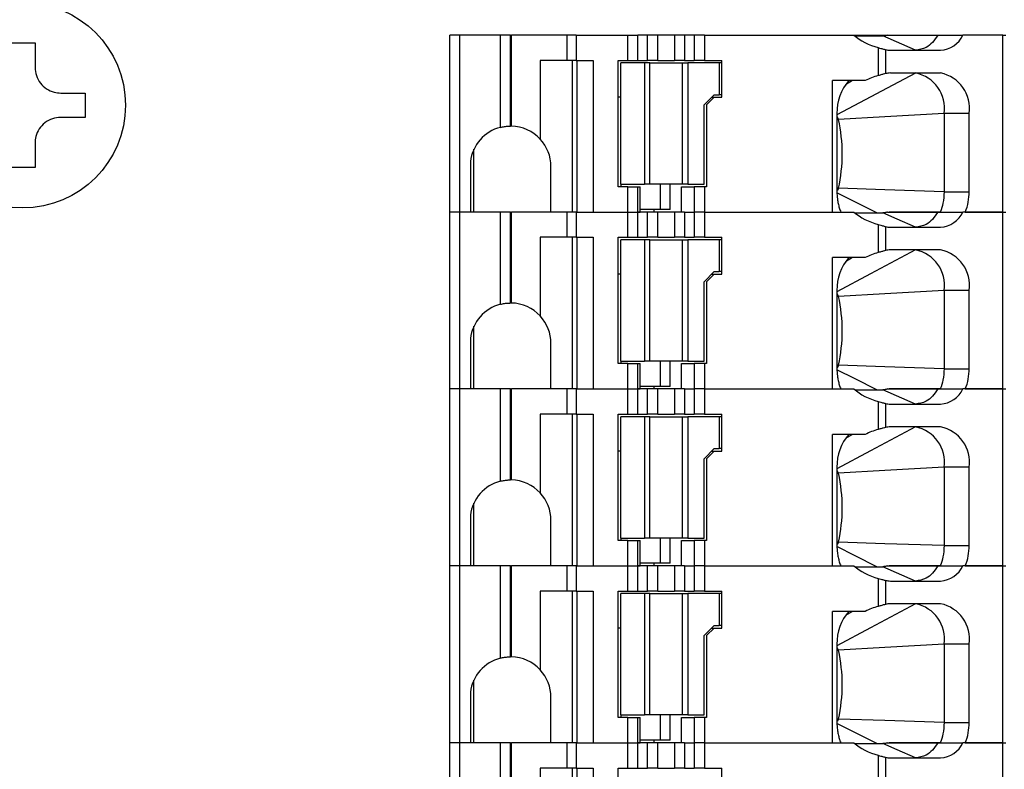
# Model space of a CAD drawing. Units: inches. Extents: x 0.1 to 16.9, y 0.1 to 10.9.
# Drawn here: x 4.2 to 5, y 7 to 7.6 of the extents above; entities that cross this region are included whole.
import ezdxf

# ---------------------------------------------------------------- set-up
doc = ezdxf.new("R2010")
doc.units = ezdxf.units.IN
doc.header["$MEASUREMENT"] = 0
doc.styles.add('SLDTEXTSTYLE0', font='TXT', dxfattribs={"width": 0.75})
doc.dimstyles.new('SLDDIMSTYLE0', dxfattribs={"dimtxt": 0.137795, "dimasz": 0.13, "dimexe": 0, "dimexo": 0.0625, "dimgap": 0.034449, "dimtad": 1, "dimrnd": 1e-09, "dimzin": 12, "dimdsep": 46, "dimtxsty": 'SLDTEXTSTYLE0', "dimsah": 1, "dimcen": 0.09, "dimadec": 0, "dimazin": 3, "dimtfac": 1, "dimtofl": 0, "dimtmove": 0, "dimatfit": 3, "dimfxl": 0, "dimfrac": 2, "dimtolj": 1, "dimtzin": 12, "dimarcsym": 0})

# ---------------------------------------------------------------- blocks, each defined once
blk = doc.blocks.new('_D')
at = {"color": 7, "linetype": 'Continuous', "lineweight": 18}
for p, q in [((1.0609, 5.59708), (1.0609, 9.42507)), ((5.61503, 7.83357), (5.61503, 9.42507)), ((1.0609, 9.3857), (5.61503, 9.3857))]:
    blk.add_line(p, q, dxfattribs=at)
for points in [[(1.0609, 9.3857), (1.1909, 9.3657), (1.1909, 9.4057)], [(5.61503, 9.3857), (5.48503, 9.4057), (5.48503, 9.3657)]]:
    blk.add_solid(points, dxfattribs=at)
at = {"color": 7, "linetype": 'Continuous', "lineweight": 18, "insert": (3.09388, 9.56333), "char_height": 0.137795, "attachment_point": 1, "style": 'SLDTEXTSTYLE0'}
blk.add_mtext('4.55', dxfattribs=at)
blk = doc.blocks.new('_D_1')
at = {"color": 7, "linetype": 'Continuous', "lineweight": 18}
for p, q in [((1.23315, 6.79121), (1.23315, 9.03736)), ((5.61503, 7.83357), (5.61503, 9.03736)), ((5.61503, 8.99799), (1.23315, 8.99799))]:
    blk.add_line(p, q, dxfattribs=at)
for points in [[(1.23315, 8.99799), (1.36315, 8.97799), (1.36315, 9.01799)], [(5.61503, 8.99799), (5.48503, 9.01799), (5.48503, 8.97799)]]:
    blk.add_solid(points, dxfattribs=at)
at = {"color": 7, "linetype": 'Continuous', "lineweight": 18, "insert": (3.27618, 9.17561), "char_height": 0.137795, "attachment_point": 1, "style": 'SLDTEXTSTYLE0'}
blk.add_mtext('4.38', dxfattribs=at)

msp = doc.modelspace()

# ---------------------------------------------------------------- linework, layer by layer
at = {"color": 7, "linetype": 'Continuous', "lineweight": 25}
for p, q in [((4.53507, 7.48101), (4.53507, 7.61881)), ((4.54295, 7.61881), (4.53507, 7.61881)), ((4.54295, 7.48101), (4.54295, 7.61881)), ((4.57444, 7.61881), (4.54295, 7.61881)), ((4.57444, 7.54694), (4.57444, 7.61881)), ((4.58232, 7.61881), (4.57444, 7.61881)), ((4.58232, 7.54794), (4.58232, 7.61881)), ((4.58232, 7.61881), (4.58312, 7.61881)), ((4.58312, 7.54793), (4.58312, 7.61881)), ((4.62634, 7.61881), (4.58312, 7.61881)), ((4.62634, 7.61881), (4.62634, 7.59912)), ((4.63342, 7.61881), (4.62634, 7.61881)), ((4.63342, 7.61881), (4.63342, 7.59912)), ((4.63342, 7.61881), (4.6738, 7.61881)), ((4.6738, 7.59912), (4.6738, 7.61881)), ((4.6738, 7.61881), (4.68164, 7.61881)), ((4.68164, 7.59912), (4.68164, 7.61881)), ((4.68917, 7.61881), (4.68164, 7.61881)), ((4.68917, 7.59912), (4.68917, 7.61881)), ((4.69701, 7.61881), (4.68917, 7.61881)), ((4.69701, 7.59912), (4.69701, 7.61881)), ((4.71014, 7.61881), (4.69701, 7.61881)), ((4.71014, 7.61881), (4.71014, 7.59912)), ((4.71799, 7.61881), (4.71014, 7.61881)), ((4.71799, 7.61881), (4.71799, 7.59912)), ((4.72551, 7.61881), (4.71799, 7.61881)), ((4.72551, 7.61881), (4.72551, 7.59912)), ((4.73336, 7.61881), (4.72551, 7.61881)), ((4.73336, 7.61881), (4.73336, 7.59912)), ((4.73336, 7.61881), (4.84986, 7.61881)), ((4.84986, 7.61881), (4.87609, 7.61881)), ((4.85062, 7.61815), (4.87247, 7.61815)), ((4.89786, 7.607), (4.87247, 7.61815)), ((4.91524, 7.61881), (4.93473, 7.61881)), ((4.96584, 7.61881), (4.93473, 7.61881)), ((4.96584, 7.48101), (4.96584, 7.61881)), ((4.96584, 7.61881), (4.96815, 7.61881)), ((4.19294, 7.6127), (4.21194, 7.6127)), ((4.21194, 7.6127), (4.21194, 7.5937)), ((4.86885, 7.60904), (4.86885, 7.58724)), ((4.87441, 7.6075), (4.87441, 7.58878)), ((4.87837, 7.607), (4.91734, 7.607)), ((4.60546, 7.59912), (4.60546, 7.53782)), ((4.62634, 7.59912), (4.60546, 7.59912)), ((4.63342, 7.59912), (4.62634, 7.59912)), ((4.63074, 7.48101), (4.63074, 7.59912)), ((4.63342, 7.59912), (4.64666, 7.59912)), ((4.63395, 7.59912), (4.63395, 7.48101)), ((4.64666, 7.59912), (4.64666, 7.48101)), ((4.66618, 7.59912), (4.6738, 7.59912)), ((4.66618, 7.5007), (4.66618, 7.59912)), ((4.66815, 7.50267), (4.66815, 7.59716)), ((4.68681, 7.59716), (4.66815, 7.59716)), ((4.6738, 7.59912), (4.68164, 7.59912)), ((4.68164, 7.59912), (4.68917, 7.59912)), ((4.68681, 7.59716), (4.68681, 7.50267)), ((4.69078, 7.59716), (4.68681, 7.59716)), ((4.69701, 7.59912), (4.68917, 7.59912)), ((4.69078, 7.50267), (4.69078, 7.59716)), ((4.69078, 7.59716), (4.71637, 7.59716)), ((4.69701, 7.59912), (4.71014, 7.59912)), ((4.71799, 7.59912), (4.71014, 7.59912)), ((4.71637, 7.50267), (4.71637, 7.59716)), ((4.71637, 7.59716), (4.72035, 7.59716)), ((4.71799, 7.59912), (4.72551, 7.59912)), ((4.72035, 7.59716), (4.72035, 7.50267)), ((4.74492, 7.59716), (4.72035, 7.59716)), ((4.73336, 7.59912), (4.72551, 7.59912)), ((4.73336, 7.59912), (4.74689, 7.59912)), ((4.74492, 7.59716), (4.74492, 7.57235)), ((4.74689, 7.59716), (4.74492, 7.59716)), ((4.74689, 7.57038), (4.74689, 7.59912)), ((4.91734, 7.58928), (4.87837, 7.58928)), ((4.85866, 7.58338), (4.83313, 7.58338)), ((4.83313, 7.48101), (4.83313, 7.58338)), ((4.23194, 7.5737), (4.25094, 7.5737)), ((4.25094, 7.5737), (4.25094, 7.5547)), ((4.66815, 7.57038), (4.66618, 7.57038)), ((4.74098, 7.57235), (4.73311, 7.56448)), ((4.74098, 7.57038), (4.73507, 7.56448)), ((4.73901, 7.57038), (4.74098, 7.57038)), ((4.74098, 7.57235), (4.74492, 7.57235)), ((4.74098, 7.57038), (4.74689, 7.57038)), ((4.74689, 7.57235), (4.74492, 7.57235)), ((4.73311, 7.50267), (4.73311, 7.56448)), ((4.73507, 7.56448), (4.73507, 7.5007)), ((4.83661, 7.55779), (4.83661, 7.49676)), ((4.93961, 7.55779), (4.92013, 7.55779)), ((4.92013, 7.55779), (4.92013, 7.49676)), ((4.93961, 7.49676), (4.93961, 7.55779)), ((4.25094, 7.5547), (4.23194, 7.5547)), ((4.21194, 7.5347), (4.21194, 7.5157)), ((4.55382, 7.48101), (4.55382, 7.52987)), ((4.55107, 7.52038), (4.55107, 7.48101)), ((4.21194, 7.5157), (4.19294, 7.5157)), ((4.61381, 7.48101), (4.61381, 7.51645)), ((4.66815, 7.50267), (4.68681, 7.50267)), ((4.66815, 7.50267), (4.66815, 7.5007)), ((4.69078, 7.50267), (4.68681, 7.50267)), ((4.71637, 7.50267), (4.69078, 7.50267)), ((4.6988, 7.50267), (4.6988, 7.48298)), ((4.70667, 7.48298), (4.70667, 7.50267)), ((4.72035, 7.50267), (4.71637, 7.50267)), ((4.72035, 7.50267), (4.73311, 7.50267)), ((4.6738, 7.5007), (4.66618, 7.5007)), ((4.6738, 7.48101), (4.6738, 7.5007)), ((4.6738, 7.5007), (4.68164, 7.5007)), ((4.68164, 7.48101), (4.68164, 7.5007)), ((4.68164, 7.5007), (4.68343, 7.5007)), ((4.68343, 7.48101), (4.68343, 7.5007)), ((4.71562, 7.48101), (4.71562, 7.5007)), ((4.71562, 7.5007), (4.72551, 7.5007)), ((4.72551, 7.5007), (4.72551, 7.48101)), ((4.73336, 7.5007), (4.72551, 7.5007)), ((4.73336, 7.5007), (4.73336, 7.48101)), ((4.73507, 7.5007), (4.73336, 7.5007)), ((4.92013, 7.49676), (4.93961, 7.49676)), ((4.54295, 7.48101), (4.53507, 7.48101)), ((4.53507, 7.34322), (4.53507, 7.48101)), ((4.55107, 7.48101), (4.54295, 7.48101)), ((4.54295, 7.34322), (4.54295, 7.48101)), ((4.57444, 7.48101), (4.54295, 7.48101)), ((4.57444, 7.40915), (4.57444, 7.48101)), ((4.58232, 7.48101), (4.57444, 7.48101)), ((4.58232, 7.41015), (4.58232, 7.48101)), ((4.58232, 7.48101), (4.58312, 7.48101)), ((4.58312, 7.41014), (4.58312, 7.48101)), ((4.62634, 7.48101), (4.58312, 7.48101)), ((4.62634, 7.48101), (4.62634, 7.46133)), ((4.63342, 7.48101), (4.62634, 7.48101)), ((4.63342, 7.48101), (4.63342, 7.46133)), ((4.63342, 7.48101), (4.6738, 7.48101)), ((4.64666, 7.48101), (4.6738, 7.48101)), ((4.6738, 7.48101), (4.68164, 7.48101)), ((4.6738, 7.46133), (4.6738, 7.48101)), ((4.68164, 7.48101), (4.68343, 7.48101)), ((4.68164, 7.46133), (4.68164, 7.48101)), ((4.68917, 7.48101), (4.68164, 7.48101)), ((4.6988, 7.48298), (4.68343, 7.48298)), ((4.68917, 7.46133), (4.68917, 7.48101)), ((4.69701, 7.48101), (4.68917, 7.48101)), ((4.69419, 7.48101), (4.69419, 7.48298)), ((4.69701, 7.46133), (4.69701, 7.48101)), ((4.71014, 7.48101), (4.69701, 7.48101)), ((4.70667, 7.48298), (4.6988, 7.48298)), ((4.71014, 7.48101), (4.71014, 7.46133)), ((4.71799, 7.48101), (4.71014, 7.48101)), ((4.71799, 7.48101), (4.72551, 7.48101)), ((4.71799, 7.48101), (4.71799, 7.46133)), ((4.73336, 7.48101), (4.72551, 7.48101)), ((4.72551, 7.48101), (4.72551, 7.46133)), ((4.73336, 7.48101), (4.83313, 7.48101)), ((4.73336, 7.48101), (4.73336, 7.46133)), ((4.73336, 7.48101), (4.84986, 7.48101)), ((4.85062, 7.48036), (4.87247, 7.48036)), ((4.91524, 7.48101), (4.93473, 7.48101)), ((4.96584, 7.48101), (4.93473, 7.48101)), ((4.93663, 7.48101), (4.96584, 7.48101)), ((4.96584, 7.48101), (4.96815, 7.48101)), ((4.96584, 7.34322), (4.96584, 7.48101)), ((4.86885, 7.47125), (4.86885, 7.44944)), ((4.87441, 7.4697), (4.87441, 7.45099)), ((4.87837, 7.4692), (4.91734, 7.4692)), ((4.60546, 7.46133), (4.60546, 7.40002)), ((4.62634, 7.46133), (4.60546, 7.46133)), ((4.63342, 7.46133), (4.62634, 7.46133)), ((4.63074, 7.34322), (4.63074, 7.46133)), ((4.63342, 7.46133), (4.64666, 7.46133)), ((4.63395, 7.46133), (4.63395, 7.34322)), ((4.64666, 7.46133), (4.64666, 7.34322)), ((4.66618, 7.46133), (4.6738, 7.46133)), ((4.66618, 7.3629), (4.66618, 7.46133)), ((4.68681, 7.45936), (4.66815, 7.45936)), ((4.66815, 7.36487), (4.66815, 7.45936)), ((4.6738, 7.46133), (4.68164, 7.46133)), ((4.68164, 7.46133), (4.68917, 7.46133)), ((4.68681, 7.45936), (4.68681, 7.36487)), ((4.69078, 7.45936), (4.68681, 7.45936)), ((4.69701, 7.46133), (4.68917, 7.46133)), ((4.69078, 7.36487), (4.69078, 7.45936)), ((4.69078, 7.45936), (4.71637, 7.45936)), ((4.69701, 7.46133), (4.71014, 7.46133)), ((4.71799, 7.46133), (4.71014, 7.46133)), ((4.71637, 7.36487), (4.71637, 7.45936)), ((4.71637, 7.45936), (4.72035, 7.45936)), ((4.71799, 7.46133), (4.72551, 7.46133)), ((4.72035, 7.45936), (4.72035, 7.36487)), ((4.74492, 7.45936), (4.72035, 7.45936)), ((4.73336, 7.46133), (4.72551, 7.46133)), ((4.73336, 7.46133), (4.74689, 7.46133)), ((4.74492, 7.45936), (4.74492, 7.43456)), ((4.74689, 7.45936), (4.74492, 7.45936)), ((4.74689, 7.43259), (4.74689, 7.46133)), ((4.91734, 7.45149), (4.87837, 7.45149)), ((4.85866, 7.44558), (4.83313, 7.44558)), ((4.83313, 7.34322), (4.83313, 7.44558)), ((4.66815, 7.43259), (4.66618, 7.43259)), ((4.74098, 7.43456), (4.73311, 7.42668)), ((4.74098, 7.43259), (4.73507, 7.42668)), ((4.73901, 7.43259), (4.74098, 7.43259)), ((4.74098, 7.43456), (4.74492, 7.43456)), ((4.74098, 7.43259), (4.74689, 7.43259)), ((4.74689, 7.43456), (4.74492, 7.43456)), ((4.73311, 7.36487), (4.73311, 7.42668)), ((4.73507, 7.42668), (4.73507, 7.3629)), ((4.83661, 7.41999), (4.83661, 7.35897)), ((4.93961, 7.41999), (4.92013, 7.41999)), ((4.92013, 7.41999), (4.92013, 7.35897)), ((4.93961, 7.35897), (4.93961, 7.41999)), ((4.55382, 7.34322), (4.55382, 7.39207)), ((4.55107, 7.38259), (4.55107, 7.34322)), ((4.61381, 7.34322), (4.61381, 7.37865)), ((4.66815, 7.36487), (4.68681, 7.36487)), ((4.66815, 7.36487), (4.66815, 7.3629)), ((4.69078, 7.36487), (4.68681, 7.36487)), ((4.71637, 7.36487), (4.69078, 7.36487)), ((4.6988, 7.36487), (4.6988, 7.34519)), ((4.70667, 7.34519), (4.70667, 7.36487)), ((4.72035, 7.36487), (4.71637, 7.36487)), ((4.72035, 7.36487), (4.73311, 7.36487)), ((4.6738, 7.3629), (4.66618, 7.3629)), ((4.6738, 7.34322), (4.6738, 7.3629)), ((4.6738, 7.3629), (4.68164, 7.3629)), ((4.68164, 7.34322), (4.68164, 7.3629)), ((4.68164, 7.3629), (4.68343, 7.3629)), ((4.68343, 7.34322), (4.68343, 7.3629)), ((4.71562, 7.34322), (4.71562, 7.3629)), ((4.71562, 7.3629), (4.72551, 7.3629)), ((4.72551, 7.3629), (4.72551, 7.34322)), ((4.73336, 7.3629), (4.72551, 7.3629)), ((4.73336, 7.3629), (4.73336, 7.34322)), ((4.73507, 7.3629), (4.73336, 7.3629)), ((4.92013, 7.35897), (4.93961, 7.35897)), ((4.54295, 7.34322), (4.53507, 7.34322)), ((4.53507, 7.20542), (4.53507, 7.34322)), ((4.55107, 7.34322), (4.54295, 7.34322)), ((4.54295, 7.20542), (4.54295, 7.34322)), ((4.57444, 7.34322), (4.54295, 7.34322)), ((4.57444, 7.27135), (4.57444, 7.34322)), ((4.58232, 7.34322), (4.57444, 7.34322)), ((4.58232, 7.27235), (4.58232, 7.34322)), ((4.58232, 7.34322), (4.58312, 7.34322)), ((4.58312, 7.27234), (4.58312, 7.34322)), ((4.62634, 7.34322), (4.58312, 7.34322)), ((4.62634, 7.34322), (4.62634, 7.32353)), ((4.63342, 7.34322), (4.62634, 7.34322)), ((4.63342, 7.34322), (4.63342, 7.32353)), ((4.63342, 7.34322), (4.6738, 7.34322)), ((4.64666, 7.34322), (4.6738, 7.34322)), ((4.6738, 7.34322), (4.68164, 7.34322)), ((4.6738, 7.32353), (4.6738, 7.34322)), ((4.68164, 7.34322), (4.68343, 7.34322)), ((4.68164, 7.32353), (4.68164, 7.34322)), ((4.68917, 7.34322), (4.68164, 7.34322)), ((4.6988, 7.34519), (4.68343, 7.34519)), ((4.68917, 7.32353), (4.68917, 7.34322)), ((4.69701, 7.34322), (4.68917, 7.34322)), ((4.69419, 7.34322), (4.69419, 7.34519)), ((4.69701, 7.32353), (4.69701, 7.34322)), ((4.71014, 7.34322), (4.69701, 7.34322)), ((4.70667, 7.34519), (4.6988, 7.34519)), ((4.71014, 7.34322), (4.71014, 7.32353)), ((4.71799, 7.34322), (4.71014, 7.34322)), ((4.71799, 7.34322), (4.72551, 7.34322)), ((4.71799, 7.34322), (4.71799, 7.32353)), ((4.73336, 7.34322), (4.72551, 7.34322)), ((4.72551, 7.34322), (4.72551, 7.32353)), ((4.73336, 7.34322), (4.83313, 7.34322)), ((4.73336, 7.34322), (4.73336, 7.32353)), ((4.73336, 7.34322), (4.84986, 7.34322)), ((4.85062, 7.34256), (4.87247, 7.34256)), ((4.89786, 7.33141), (4.87247, 7.34256)), ((4.91524, 7.34322), (4.93473, 7.34322)), ((4.96584, 7.34322), (4.93473, 7.34322)), ((4.93663, 7.34322), (4.96584, 7.34322)), ((4.96584, 7.34322), (4.96815, 7.34322)), ((4.96584, 7.20542), (4.96584, 7.34322)), ((4.86885, 7.33345), (4.86885, 7.31165)), ((4.87441, 7.33191), (4.87441, 7.31319)), ((4.87837, 7.33141), (4.91734, 7.33141)), ((4.60546, 7.32353), (4.60546, 7.26223)), ((4.62634, 7.32353), (4.60546, 7.32353)), ((4.63342, 7.32353), (4.62634, 7.32353)), ((4.63074, 7.20542), (4.63074, 7.32353)), ((4.63342, 7.32353), (4.64666, 7.32353)), ((4.63395, 7.32353), (4.63395, 7.20542)), ((4.64666, 7.32353), (4.64666, 7.20542)), ((4.66618, 7.32353), (4.6738, 7.32353)), ((4.66618, 7.22511), (4.66618, 7.32353)), ((4.66815, 7.22708), (4.66815, 7.32157)), ((4.68681, 7.32157), (4.66815, 7.32157)), ((4.6738, 7.32353), (4.68164, 7.32353)), ((4.68164, 7.32353), (4.68917, 7.32353)), ((4.68681, 7.32157), (4.68681, 7.22708)), ((4.69078, 7.32157), (4.68681, 7.32157)), ((4.69701, 7.32353), (4.68917, 7.32353)), ((4.69078, 7.22708), (4.69078, 7.32157)), ((4.69078, 7.32157), (4.71637, 7.32157)), ((4.69701, 7.32353), (4.71014, 7.32353)), ((4.71799, 7.32353), (4.71014, 7.32353)), ((4.71637, 7.22708), (4.71637, 7.32157)), ((4.71637, 7.32157), (4.72035, 7.32157)), ((4.71799, 7.32353), (4.72551, 7.32353)), ((4.72035, 7.32157), (4.72035, 7.22708)), ((4.74492, 7.32157), (4.72035, 7.32157)), ((4.73336, 7.32353), (4.72551, 7.32353)), ((4.73336, 7.32353), (4.74689, 7.32353)), ((4.74492, 7.32157), (4.74492, 7.29676)), ((4.74689, 7.32157), (4.74492, 7.32157)), ((4.74689, 7.29479), (4.74689, 7.32353)), ((4.91734, 7.31369), (4.87837, 7.31369)), ((4.85866, 7.30779), (4.83313, 7.30779)), ((4.83313, 7.20542), (4.83313, 7.30779)), ((4.66815, 7.29479), (4.66618, 7.29479)), ((4.74098, 7.29676), (4.73311, 7.28889)), ((4.74098, 7.29479), (4.73507, 7.28889)), ((4.73901, 7.29479), (4.74098, 7.29479)), ((4.74098, 7.29676), (4.74492, 7.29676)), ((4.74098, 7.29479), (4.74689, 7.29479)), ((4.74689, 7.29676), (4.74492, 7.29676)), ((4.73311, 7.22708), (4.73311, 7.28889)), ((4.73507, 7.28889), (4.73507, 7.22511)), ((4.83661, 7.2822), (4.83661, 7.22117)), ((4.93961, 7.2822), (4.92013, 7.2822)), ((4.92013, 7.2822), (4.92013, 7.22117)), ((4.93961, 7.22117), (4.93961, 7.2822)), ((4.55382, 7.20542), (4.55382, 7.25428)), ((4.55107, 7.24479), (4.55107, 7.20542)), ((4.61381, 7.20542), (4.61381, 7.24086)), ((4.6738, 7.22511), (4.66618, 7.22511)), ((4.66815, 7.22708), (4.68681, 7.22708)), ((4.66815, 7.22708), (4.66815, 7.22511)), ((4.6738, 7.20542), (4.6738, 7.22511)), ((4.6738, 7.22511), (4.68164, 7.22511)), ((4.68164, 7.20542), (4.68164, 7.22511)), ((4.68164, 7.22511), (4.68343, 7.22511)), ((4.68343, 7.20542), (4.68343, 7.22511)), ((4.69078, 7.22708), (4.68681, 7.22708)), ((4.71637, 7.22708), (4.69078, 7.22708)), ((4.6988, 7.22708), (4.6988, 7.20739)), ((4.70667, 7.20739), (4.70667, 7.22708)), ((4.71562, 7.20542), (4.71562, 7.22511)), ((4.71562, 7.22511), (4.72551, 7.22511)), ((4.72035, 7.22708), (4.71637, 7.22708)), ((4.72035, 7.22708), (4.73311, 7.22708)), ((4.72551, 7.22511), (4.72551, 7.20542)), ((4.73336, 7.22511), (4.72551, 7.22511)), ((4.73336, 7.22511), (4.73336, 7.20542)), ((4.73507, 7.22511), (4.73336, 7.22511)), ((4.92013, 7.22117), (4.93961, 7.22117)), ((4.54295, 7.20542), (4.53507, 7.20542)), ((4.53507, 7.06763), (4.53507, 7.20542)), ((4.55107, 7.20542), (4.54295, 7.20542)), ((4.54295, 7.06763), (4.54295, 7.20542)), ((4.57444, 7.20542), (4.54295, 7.20542)), ((4.57444, 7.13356), (4.57444, 7.20542)), ((4.58232, 7.20542), (4.57444, 7.20542)), ((4.58232, 7.13456), (4.58232, 7.20542)), ((4.58232, 7.20542), (4.58312, 7.20542)), ((4.58312, 7.13455), (4.58312, 7.20542)), ((4.62634, 7.20542), (4.58312, 7.20542)), ((4.62634, 7.20542), (4.62634, 7.18574)), ((4.63342, 7.20542), (4.62634, 7.20542)), ((4.63342, 7.20542), (4.63342, 7.18574)), ((4.63342, 7.20542), (4.6738, 7.20542)), ((4.64666, 7.20542), (4.6738, 7.20542)), ((4.6738, 7.20542), (4.68164, 7.20542)), ((4.6738, 7.18574), (4.6738, 7.20542)), ((4.68164, 7.20542), (4.68343, 7.20542)), ((4.68164, 7.18574), (4.68164, 7.20542)), ((4.68917, 7.20542), (4.68164, 7.20542)), ((4.6988, 7.20739), (4.68343, 7.20739)), ((4.68917, 7.18574), (4.68917, 7.20542)), ((4.69701, 7.20542), (4.68917, 7.20542)), ((4.69419, 7.20542), (4.69419, 7.20739)), ((4.69701, 7.18574), (4.69701, 7.20542)), ((4.71014, 7.20542), (4.69701, 7.20542)), ((4.70667, 7.20739), (4.6988, 7.20739)), ((4.71014, 7.20542), (4.71014, 7.18574)), ((4.71799, 7.20542), (4.71014, 7.20542)), ((4.71799, 7.20542), (4.72551, 7.20542)), ((4.71799, 7.20542), (4.71799, 7.18574)), ((4.73336, 7.20542), (4.72551, 7.20542)), ((4.72551, 7.20542), (4.72551, 7.18574)), ((4.73336, 7.20542), (4.83313, 7.20542)), ((4.73336, 7.20542), (4.73336, 7.18574)), ((4.73336, 7.20542), (4.84986, 7.20542)), ((4.85062, 7.20477), (4.87247, 7.20477)), ((4.89786, 7.19361), (4.87247, 7.20477)), ((4.91524, 7.20542), (4.93473, 7.20542)), ((4.96584, 7.20542), (4.93473, 7.20542)), ((4.93663, 7.20542), (4.96584, 7.20542)), ((4.96584, 7.20542), (4.96815, 7.20542)), ((4.96584, 7.06763), (4.96584, 7.20542)), ((4.86885, 7.19566), (4.86885, 7.17385)), ((4.87441, 7.19411), (4.87441, 7.1754)), ((4.87837, 7.19361), (4.91734, 7.19361)), ((4.60546, 7.18574), (4.60546, 7.12443)), ((4.62634, 7.18574), (4.60546, 7.18574)), ((4.63342, 7.18574), (4.62634, 7.18574)), ((4.63074, 7.06763), (4.63074, 7.18574)), ((4.63342, 7.18574), (4.64666, 7.18574)), ((4.63395, 7.18574), (4.63395, 7.06763)), ((4.64666, 7.18574), (4.64666, 7.06763)), ((4.66618, 7.18574), (4.6738, 7.18574)), ((4.66618, 7.08731), (4.66618, 7.18574)), ((4.68681, 7.18377), (4.66815, 7.18377)), ((4.66815, 7.08928), (4.66815, 7.18377)), ((4.6738, 7.18574), (4.68164, 7.18574)), ((4.68164, 7.18574), (4.68917, 7.18574)), ((4.68681, 7.18377), (4.68681, 7.08928)), ((4.69078, 7.18377), (4.68681, 7.18377)), ((4.69701, 7.18574), (4.68917, 7.18574)), ((4.69078, 7.08928), (4.69078, 7.18377)), ((4.69078, 7.18377), (4.71637, 7.18377)), ((4.69701, 7.18574), (4.71014, 7.18574)), ((4.71799, 7.18574), (4.71014, 7.18574)), ((4.71637, 7.08928), (4.71637, 7.18377)), ((4.71637, 7.18377), (4.72035, 7.18377)), ((4.71799, 7.18574), (4.72551, 7.18574)), ((4.72035, 7.18377), (4.72035, 7.08928)), ((4.74492, 7.18377), (4.72035, 7.18377)), ((4.73336, 7.18574), (4.72551, 7.18574)), ((4.73336, 7.18574), (4.74689, 7.18574)), ((4.74492, 7.18377), (4.74492, 7.15897)), ((4.74689, 7.18377), (4.74492, 7.18377)), ((4.74689, 7.157), (4.74689, 7.18574)), ((4.91734, 7.1759), (4.87837, 7.1759)), ((4.85866, 7.16999), (4.83313, 7.16999)), ((4.83313, 7.06763), (4.83313, 7.16999)), ((4.66815, 7.157), (4.66618, 7.157)), ((4.74098, 7.15897), (4.73311, 7.15109)), ((4.74098, 7.157), (4.73507, 7.15109)), ((4.73901, 7.157), (4.74098, 7.157)), ((4.74098, 7.15897), (4.74492, 7.15897)), ((4.74098, 7.157), (4.74689, 7.157)), ((4.74689, 7.15897), (4.74492, 7.15897)), ((4.73311, 7.08928), (4.73311, 7.15109)), ((4.73507, 7.15109), (4.73507, 7.08731)), ((4.83661, 7.1444), (4.83661, 7.08338)), ((4.93961, 7.1444), (4.92013, 7.1444)), ((4.92013, 7.1444), (4.92013, 7.08338)), ((4.93961, 7.08338), (4.93961, 7.1444)), ((4.55382, 7.06763), (4.55382, 7.11648)), ((4.55107, 7.107), (4.55107, 7.06763)), ((4.61381, 7.06763), (4.61381, 7.10306)), ((4.6738, 7.08731), (4.66618, 7.08731)), ((4.66815, 7.08928), (4.68681, 7.08928)), ((4.66815, 7.08928), (4.66815, 7.08731)), ((4.6738, 7.06763), (4.6738, 7.08731)), ((4.6738, 7.08731), (4.68164, 7.08731)), ((4.68164, 7.06763), (4.68164, 7.08731)), ((4.68164, 7.08731), (4.68343, 7.08731)), ((4.68343, 7.06763), (4.68343, 7.08731)), ((4.69078, 7.08928), (4.68681, 7.08928)), ((4.71637, 7.08928), (4.69078, 7.08928)), ((4.6988, 7.08928), (4.6988, 7.0696)), ((4.70667, 7.0696), (4.70667, 7.08928)), ((4.71562, 7.06763), (4.71562, 7.08731)), ((4.71562, 7.08731), (4.72551, 7.08731)), ((4.72035, 7.08928), (4.71637, 7.08928)), ((4.72035, 7.08928), (4.73311, 7.08928)), ((4.72551, 7.08731), (4.72551, 7.06763)), ((4.73336, 7.08731), (4.72551, 7.08731)), ((4.73336, 7.08731), (4.73336, 7.06763)), ((4.73507, 7.08731), (4.73336, 7.08731)), ((4.92013, 7.08338), (4.93961, 7.08338)), ((4.54295, 7.06763), (4.53507, 7.06763)), ((4.53507, 6.92983), (4.53507, 7.06763)), ((4.55107, 7.06763), (4.54295, 7.06763)), ((4.54295, 6.92983), (4.54295, 7.06763)), ((4.57444, 7.06763), (4.54295, 7.06763)), ((4.57444, 6.99576), (4.57444, 7.06763)), ((4.58232, 7.06763), (4.57444, 7.06763)), ((4.58232, 6.99676), (4.58232, 7.06763)), ((4.58232, 7.06763), (4.58312, 7.06763)), ((4.58312, 6.99675), (4.58312, 7.06763)), ((4.62634, 7.06763), (4.58312, 7.06763)), ((4.62634, 7.06763), (4.62634, 7.04794)), ((4.63342, 7.06763), (4.62634, 7.06763)), ((4.63342, 7.06763), (4.63342, 7.04794)), ((4.63342, 7.06763), (4.6738, 7.06763)), ((4.64666, 7.06763), (4.6738, 7.06763)), ((4.6738, 7.06763), (4.68164, 7.06763)), ((4.6738, 7.04794), (4.6738, 7.06763)), ((4.68164, 7.06763), (4.68343, 7.06763)), ((4.68164, 7.04794), (4.68164, 7.06763)), ((4.68917, 7.06763), (4.68164, 7.06763)), ((4.6988, 7.0696), (4.68343, 7.0696)), ((4.68917, 7.04794), (4.68917, 7.06763)), ((4.69701, 7.06763), (4.68917, 7.06763)), ((4.69419, 7.06763), (4.69419, 7.0696)), ((4.69701, 7.04794), (4.69701, 7.06763)), ((4.71014, 7.06763), (4.69701, 7.06763)), ((4.70667, 7.0696), (4.6988, 7.0696)), ((4.71014, 7.06763), (4.71014, 7.04794)), ((4.71799, 7.06763), (4.71014, 7.06763)), ((4.71799, 7.06763), (4.72551, 7.06763)), ((4.71799, 7.06763), (4.71799, 7.04794)), ((4.73336, 7.06763), (4.72551, 7.06763)), ((4.72551, 7.06763), (4.72551, 7.04794)), ((4.73336, 7.06763), (4.83313, 7.06763)), ((4.73336, 7.06763), (4.73336, 7.04794)), ((4.73336, 7.06763), (4.84986, 7.06763)), ((4.85062, 7.06697), (4.87247, 7.06697)), ((4.91524, 7.06763), (4.93473, 7.06763)), ((4.96584, 7.06763), (4.93473, 7.06763)), ((4.93663, 7.06763), (4.96584, 7.06763)), ((4.96584, 7.06763), (4.96815, 7.06763)), ((4.96584, 6.92983), (4.96584, 7.06763)), ((4.86885, 7.05786), (4.86885, 7.03606)), ((4.87441, 7.05632), (4.87441, 7.0376)), ((4.87837, 7.05582), (4.91734, 7.05582)), ((4.60546, 7.04794), (4.60546, 6.98663)), ((4.62634, 7.04794), (4.60546, 7.04794)), ((4.63342, 7.04794), (4.62634, 7.04794)), ((4.63074, 6.92983), (4.63074, 7.04794)), ((4.63342, 7.04794), (4.64666, 7.04794)), ((4.63395, 7.04794), (4.63395, 6.92983)), ((4.64666, 7.04794), (4.64666, 6.92983)), ((4.66618, 7.04794), (4.6738, 7.04794)), ((4.66618, 6.94952), (4.66618, 7.04794)), ((4.6738, 7.04794), (4.68164, 7.04794)), ((4.68164, 7.04794), (4.68917, 7.04794)), ((4.69701, 7.04794), (4.68917, 7.04794)), ((4.69701, 7.04794), (4.71014, 7.04794)), ((4.71799, 7.04794), (4.71014, 7.04794)), ((4.71799, 7.04794), (4.72551, 7.04794)), ((4.73336, 7.04794), (4.72551, 7.04794)), ((4.73336, 7.04794), (4.74689, 7.04794)), ((4.74689, 7.0192), (4.74689, 7.04794))]:
    msp.add_line(p, q, dxfattribs=at)
at = {"color": 8, "linetype": 'Continuous', "lineweight": 25}
for p, q in [((4.89786, 7.58928), (4.83661, 7.55661)), ((4.84881, 7.58338), (4.84324, 7.58011)), ((4.83778, 7.5531), (4.83661, 7.5531)), ((4.83778, 7.49948), (4.83661, 7.49948)), ((4.8678, 7.48036), (4.83666, 7.496)), ((4.84881, 7.44558), (4.84324, 7.44232)), ((4.83778, 7.4153), (4.83661, 7.4153)), ((4.83778, 7.36169), (4.83661, 7.36169)), ((4.84881, 7.30779), (4.84324, 7.30452)), ((4.83778, 7.27751), (4.83661, 7.27751)), ((4.83778, 7.22389), (4.83661, 7.22389)), ((4.84881, 7.16999), (4.84324, 7.16673)), ((4.83778, 7.13971), (4.83661, 7.13971)), ((4.83778, 7.0861), (4.83661, 7.0861)), ((4.8678, 7.06697), (4.83666, 7.08261))]:
    msp.add_line(p, q, dxfattribs=at)
at = {"color": 7, "linetype": 'Continuous', "lineweight": 25, "flags": 128}
for points in [[(4.92013, 7.55779), (4.87401, 7.55516), (4.83778, 7.5531)], [(4.92013, 7.49676), (4.87401, 7.49829), (4.83778, 7.49948)], [(4.89786, 7.4692), (4.88364, 7.47545), (4.87247, 7.48036)], [(4.92013, 7.41999), (4.87401, 7.41737), (4.83778, 7.4153)], [(4.92013, 7.35897), (4.87401, 7.36049), (4.83778, 7.36169)], [(4.92013, 7.2822), (4.87401, 7.27957), (4.83778, 7.27751)], [(4.92013, 7.22117), (4.87401, 7.22269), (4.83778, 7.22389)], [(4.92013, 7.1444), (4.87401, 7.14178), (4.83778, 7.13971)], [(4.92013, 7.08338), (4.87401, 7.0849), (4.83778, 7.0861)], [(4.89786, 7.05582), (4.88364, 7.06206), (4.87247, 7.06697)]]:
    msp.add_lwpolyline(points, dxfattribs=at)
at = {"color": 8, "linetype": 'Continuous', "lineweight": 25, "flags": 128}
for points in [[(4.89786, 7.45149), (4.86273, 7.43275), (4.83661, 7.41881)], [(4.8678, 7.34256), (4.8509, 7.35105), (4.83666, 7.3582)], [(4.89786, 7.31369), (4.86273, 7.29495), (4.83661, 7.28102)], [(4.8678, 7.20477), (4.8509, 7.21325), (4.83666, 7.22041)], [(4.89786, 7.1759), (4.86273, 7.15716), (4.83661, 7.14322)]]:
    msp.add_lwpolyline(points, dxfattribs=at)
at = {"color": 7, "linetype": 'Continuous', "lineweight": 25}
msp.add_circle((4.20244, 7.5642), 0.08, dxfattribs=at)
for centre, radius, start, end in [((4.91596, 7.62774), 0.02078, 273.81606, 334.56591), ((4.87838, 7.62298), 0.01598, 255.62412, 269.95244), ((4.87838, 7.57332), 0.01597, 90.04032, 104.37893), ((4.89229, 7.56172), 0.02812, 351.95023, 78.57863), ((4.91177, 7.56172), 0.02812, 351.95023, 78.57863), ((4.87336, 7.55893), 0.03677, 138.32442, 181.77963), ((4.83386, 7.55232), 0.004, 11.29481, 46.48879), ((4.58232, 7.51645), 0.0315, 42.72102, 88.55018), ((4.72005, 7.52629), 0.12074, 347.17117, 12.82883), ((4.58232, 7.51645), 0.0315, 104.47751, 172.8249), ((4.58232, 7.51645), 0.0315, 0, 42.72102), ((4.89769, 7.49655), 0.04192, 338.25074, 0.2921), ((4.91596, 7.48994), 0.02078, 273.81488, 334.56676), ((4.87838, 7.48517), 0.01597, 255.6212, 269.95745), ((4.87838, 7.43551), 0.01597, 90.04617, 104.37727), ((4.89229, 7.42393), 0.02812, 351.95061, 78.57813), ((4.91177, 7.42393), 0.02812, 351.95061, 78.57813), ((4.87336, 7.42113), 0.03677, 138.32454, 181.77951), ((4.83386, 7.41452), 0.004, 11.29481, 46.48879), ((4.58232, 7.37865), 0.0315, 104.47751, 172.8249), ((4.58232, 7.37865), 0.0315, 42.72102, 88.55018), ((4.72005, 7.3885), 0.12074, 347.17118, 12.82882), ((4.58232, 7.37865), 0.0315, 0, 42.72102), ((4.89769, 7.35875), 0.04192, 338.2507, 0.29215), ((4.91596, 7.35214), 0.02078, 273.81552, 334.56646), ((4.87838, 7.34738), 0.01597, 255.62273, 269.95383), ((4.87838, 7.29772), 0.01597, 90.04617, 104.37727), ((4.89229, 7.28613), 0.02812, 351.95061, 78.57813), ((4.91177, 7.28613), 0.02812, 351.95061, 78.57813), ((4.87336, 7.28334), 0.03677, 138.32454, 181.77951), ((4.83386, 7.27673), 0.004, 11.29905, 46.48456), ((4.58232, 7.24086), 0.0315, 104.47751, 172.8249), ((4.58232, 7.24086), 0.0315, 42.72102, 88.55018), ((4.72005, 7.2507), 0.12074, 347.17118, 12.82882), ((4.58232, 7.24086), 0.0315, 0, 42.72102), ((4.89769, 7.22096), 0.04192, 338.2507, 0.29215), ((4.91596, 7.21435), 0.02078, 273.81522, 334.56676), ((4.87838, 7.20959), 0.01597, 255.62273, 269.95383), ((4.87838, 7.15993), 0.01597, 90.04255, 104.3788), ((4.89229, 7.14834), 0.02812, 351.95043, 78.57843), ((4.91177, 7.14834), 0.02812, 351.95043, 78.57843), ((4.87336, 7.14554), 0.03677, 138.32454, 181.77951), ((4.83386, 7.13893), 0.004, 11.2968, 46.48513), ((4.58232, 7.10306), 0.0315, 104.47751, 172.8249), ((4.58232, 7.10306), 0.0315, 42.72102, 88.55018), ((4.72005, 7.1129), 0.12074, 347.17118, 12.82882), ((4.58232, 7.10306), 0.0315, 0, 42.72102), ((4.89769, 7.08316), 0.04192, 338.25081, 0.29213), ((4.91596, 7.07655), 0.02078, 273.81534, 334.56631), ((4.87838, 7.07179), 0.01597, 255.62087, 269.95569)]:
    msp.add_arc(centre, radius, start, end, dxfattribs=at)
for centre, start_param, end_param in [((4.88463, 7.6385), 3.816724, 4.350226), ((4.88463, 7.55779), 1.932959, 2.193165), ((4.88463, 7.5007), 3.816724, 4.350226), ((4.88463, 7.41999), 1.932959, 2.193165), ((4.88463, 7.3629), 3.816724, 4.350226), ((4.88463, 7.2822), 1.932959, 2.193165), ((4.88463, 7.22511), 3.816724, 4.350226), ((4.88463, 7.1444), 1.932959, 2.193165), ((4.88463, 7.08731), 3.816724, 4.350226)]:
    msp.add_ellipse(centre, major_axis=(0.04454, 0), ratio=0.707107, start_param=start_param, end_param=end_param, dxfattribs=at)
for points, knots in [([(4.87609, 7.61881), (4.87568, 7.61868), (4.87502, 7.61845), (4.87407, 7.61827), (4.87327, 7.61817), (4.87273, 7.61816), (4.87247, 7.61815)], [0, 0, 0, 0, 0.339976, 0.560035, 0.780049, 1, 1, 1, 1]), ([(4.87609, 7.61881), (4.87984, 7.61881), (4.88738, 7.61881), (4.90042, 7.61881), (4.90962, 7.61881), (4.91524, 7.61881)], [0, 0, 0, 0, 0.279193, 0.559463, 1, 1, 1, 1]), ([(4.91524, 7.61881), (4.91391, 7.6168), (4.91126, 7.61282), (4.90534, 7.60816), (4.90064, 7.60743), (4.89786, 7.607)], [0, 0, 0, 0, 0.2933938, 0.5810972, 1, 1, 1, 1]), ([(4.86885, 7.60904), (4.86954, 7.60885), (4.87069, 7.60853), (4.8722, 7.6081), (4.87339, 7.60777), (4.87407, 7.60759), (4.87441, 7.6075)], [0, 0, 0, 0, 0.339638, 0.559779, 0.779918, 1, 1, 1, 1]), ([(4.21194, 7.5937), (4.21214, 7.59152), (4.21256, 7.58714), (4.21587, 7.58121), (4.22073, 7.57672), (4.22637, 7.57412), (4.23021, 7.57383), (4.23194, 7.5737)], [0, 0, 0, 0, 0.210869, 0.422217, 0.628635, 0.83278, 1, 1, 1, 1]), ([(4.87441, 7.58878), (4.87387, 7.58864), (4.87299, 7.5884), (4.87151, 7.58799), (4.8702, 7.58761), (4.8693, 7.58736), (4.86885, 7.58724)], [0, 0, 0, 0, 0.339555, 0.5597088, 0.7798776, 1, 1, 1, 1]), ([(4.23194, 7.5547), (4.22975, 7.5545), (4.22537, 7.55408), (4.21944, 7.55077), (4.21496, 7.54591), (4.21236, 7.54027), (4.21207, 7.53643), (4.21194, 7.5347)], [0, 0, 0, 0, 0.2108708, 0.4222191, 0.6286356, 0.8327801, 1, 1, 1, 1]), ([(4.57444, 7.54694), (4.57558, 7.5472), (4.57785, 7.5477), (4.58048, 7.54791), (4.58204, 7.54795), (4.58223, 7.54794), (4.58232, 7.54794)], [0, 0, 0, 0, 0.27961, 0.559195, 0.779586, 1, 1, 1, 1]), ([(4.58312, 7.54793), (4.58295, 7.54794), (4.58269, 7.54794), (4.58246, 7.54794), (4.58234, 7.54794), (4.58233, 7.54794), (4.58232, 7.54794)], [0, 0, 0, 0, 0.340016, 0.559822, 0.779984, 1, 1, 1, 1]), ([(4.83778, 7.49948), (4.83765, 7.49906), (4.8374, 7.49821), (4.83687, 7.49765), (4.83661, 7.49737)], [0, 0, 0, 0, 0.495681, 1, 1, 1, 1]), ([(4.83661, 7.49676), (4.83668, 7.49489), (4.83678, 7.49181), (4.83752, 7.48764), (4.83838, 7.48422), (4.83919, 7.48208), (4.83959, 7.48101)], [0, 0, 0, 0, 0.339813, 0.559936, 0.779882, 1, 1, 1, 1]), ([(4.92013, 7.49676), (4.91997, 7.49376), (4.91969, 7.48823), (4.91794, 7.48328), (4.91714, 7.48101)], [0, 0, 0, 0, 0.542542, 1, 1, 1, 1]), ([(4.87609, 7.48101), (4.87568, 7.48088), (4.87502, 7.48066), (4.87407, 7.48048), (4.87327, 7.48038), (4.87273, 7.48036), (4.87247, 7.48036)], [0, 0, 0, 0, 0.339979, 0.560034, 0.780049, 1, 1, 1, 1]), ([(4.87609, 7.48101), (4.87984, 7.48101), (4.88738, 7.48101), (4.90042, 7.48101), (4.90962, 7.48101), (4.91524, 7.48101)], [0, 0, 0, 0, 0.279193, 0.559463, 1, 1, 1, 1]), ([(4.91714, 7.48101), (4.90987, 7.48101), (4.89688, 7.48101), (4.88331, 7.48101), (4.87735, 7.48101)], [0, 0, 0, 0, 0.560365, 1, 1, 1, 1]), ([(4.91524, 7.48101), (4.91391, 7.479), (4.91126, 7.47502), (4.90534, 7.47037), (4.90064, 7.46964), (4.89786, 7.4692)], [0, 0, 0, 0, 0.293396, 0.581098, 1, 1, 1, 1]), ([(4.86885, 7.47125), (4.86954, 7.47105), (4.87069, 7.47074), (4.8722, 7.4703), (4.87339, 7.46997), (4.87407, 7.46979), (4.87441, 7.4697)], [0, 0, 0, 0, 0.339636, 0.55978, 0.779919, 1, 1, 1, 1]), ([(4.87441, 7.45099), (4.87387, 7.45084), (4.87299, 7.45061), (4.87151, 7.45019), (4.8702, 7.44981), (4.8693, 7.44957), (4.86885, 7.44944)], [0, 0, 0, 0, 0.339556, 0.55971, 0.779877, 1, 1, 1, 1]), ([(4.57444, 7.40915), (4.57558, 7.4094), (4.57785, 7.40991), (4.58048, 7.41011), (4.58204, 7.41015), (4.58223, 7.41015), (4.58232, 7.41015)], [0, 0, 0, 0, 0.27961, 0.559194, 0.779586, 1, 1, 1, 1]), ([(4.58312, 7.41014), (4.58295, 7.41014), (4.58269, 7.41015), (4.58246, 7.41015), (4.58234, 7.41015), (4.58233, 7.41015), (4.58232, 7.41015)], [0, 0, 0, 0, 0.340016, 0.559822, 0.779984, 1, 1, 1, 1]), ([(4.83778, 7.36169), (4.83765, 7.36126), (4.8374, 7.36041), (4.83687, 7.35986), (4.83661, 7.35958)], [0, 0, 0, 0, 0.495681, 1, 1, 1, 1]), ([(4.83661, 7.35897), (4.83668, 7.3571), (4.83678, 7.35402), (4.83752, 7.34985), (4.83838, 7.34642), (4.83919, 7.34429), (4.83959, 7.34322)], [0, 0, 0, 0, 0.339813, 0.559936, 0.779882, 1, 1, 1, 1]), ([(4.92013, 7.35897), (4.91997, 7.35597), (4.91969, 7.35044), (4.91794, 7.34548), (4.91714, 7.34322)], [0, 0, 0, 0, 0.542542, 1, 1, 1, 1]), ([(4.87609, 7.34322), (4.87568, 7.34309), (4.87502, 7.34286), (4.87407, 7.34268), (4.87327, 7.34258), (4.87273, 7.34257), (4.87247, 7.34256)], [0, 0, 0, 0, 0.339979, 0.560036, 0.780049, 1, 1, 1, 1]), ([(4.87609, 7.34322), (4.87984, 7.34322), (4.88738, 7.34322), (4.90042, 7.34322), (4.90962, 7.34322), (4.91524, 7.34322)], [0, 0, 0, 0, 0.279193, 0.559463, 1, 1, 1, 1]), ([(4.91714, 7.34322), (4.90987, 7.34322), (4.89688, 7.34322), (4.88331, 7.34322), (4.87735, 7.34322)], [0, 0, 0, 0, 0.560365, 1, 1, 1, 1]), ([(4.91524, 7.34322), (4.91391, 7.34121), (4.91126, 7.33723), (4.90534, 7.33257), (4.90064, 7.33184), (4.89786, 7.33141)], [0, 0, 0, 0, 0.293395, 0.581097, 1, 1, 1, 1]), ([(4.86885, 7.33345), (4.86954, 7.33326), (4.87069, 7.33294), (4.8722, 7.33251), (4.87339, 7.33218), (4.87407, 7.332), (4.87441, 7.33191)], [0, 0, 0, 0, 0.339636, 0.55978, 0.779919, 1, 1, 1, 1]), ([(4.87441, 7.31319), (4.87387, 7.31305), (4.87299, 7.31281), (4.87151, 7.31239), (4.8702, 7.31202), (4.8693, 7.31177), (4.86885, 7.31165)], [0, 0, 0, 0, 0.339556, 0.55971, 0.779877, 1, 1, 1, 1]), ([(4.57444, 7.27135), (4.57558, 7.27161), (4.57785, 7.27211), (4.58048, 7.27232), (4.58204, 7.27236), (4.58223, 7.27235), (4.58232, 7.27235)], [0, 0, 0, 0, 0.27961, 0.559194, 0.779586, 1, 1, 1, 1]), ([(4.58312, 7.27234), (4.58295, 7.27235), (4.58269, 7.27235), (4.58246, 7.27235), (4.58234, 7.27235), (4.58233, 7.27235), (4.58232, 7.27235)], [0, 0, 0, 0, 0.340016, 0.559822, 0.779984, 1, 1, 1, 1]), ([(4.83778, 7.22389), (4.83765, 7.22347), (4.8374, 7.22262), (4.83687, 7.22206), (4.83661, 7.22178)], [0, 0, 0, 0, 0.495681, 1, 1, 1, 1]), ([(4.83661, 7.22117), (4.83668, 7.2193), (4.83678, 7.21622), (4.83752, 7.21205), (4.83838, 7.20863), (4.83919, 7.20649), (4.83959, 7.20542)], [0, 0, 0, 0, 0.339818, 0.559936, 0.779882, 1, 1, 1, 1]), ([(4.92013, 7.22117), (4.91997, 7.21817), (4.91969, 7.21264), (4.91794, 7.20769), (4.91714, 7.20542)], [0, 0, 0, 0, 0.542542, 1, 1, 1, 1]), ([(4.87609, 7.20542), (4.87568, 7.20529), (4.87502, 7.20507), (4.87407, 7.20489), (4.87327, 7.20479), (4.87273, 7.20477), (4.87247, 7.20477)], [0, 0, 0, 0, 0.339979, 0.560036, 0.780049, 1, 1, 1, 1]), ([(4.87609, 7.20542), (4.87984, 7.20542), (4.88738, 7.20542), (4.90042, 7.20542), (4.90962, 7.20542), (4.91524, 7.20542)], [0, 0, 0, 0, 0.279193, 0.559463, 1, 1, 1, 1]), ([(4.91714, 7.20542), (4.90987, 7.20542), (4.89688, 7.20542), (4.88331, 7.20542), (4.87735, 7.20542)], [0, 0, 0, 0, 0.560365, 1, 1, 1, 1]), ([(4.91524, 7.20542), (4.91391, 7.20341), (4.91126, 7.19943), (4.90534, 7.19478), (4.90064, 7.19405), (4.89786, 7.19361)], [0, 0, 0, 0, 0.293395, 0.581097, 1, 1, 1, 1]), ([(4.86885, 7.19566), (4.86954, 7.19546), (4.87069, 7.19515), (4.8722, 7.19471), (4.87339, 7.19438), (4.87407, 7.1942), (4.87441, 7.19411)], [0, 0, 0, 0, 0.339634, 0.559779, 0.779919, 1, 1, 1, 1]), ([(4.87441, 7.1754), (4.87387, 7.17525), (4.87299, 7.17502), (4.87151, 7.1746), (4.8702, 7.17422), (4.8693, 7.17398), (4.86885, 7.17385)], [0, 0, 0, 0, 0.339556, 0.55971, 0.779877, 1, 1, 1, 1]), ([(4.57444, 7.13356), (4.57558, 7.13381), (4.57785, 7.13431), (4.58048, 7.13452), (4.58204, 7.13456), (4.58223, 7.13456), (4.58232, 7.13456)], [0, 0, 0, 0, 0.27961, 0.559194, 0.779586, 1, 1, 1, 1]), ([(4.58312, 7.13455), (4.58295, 7.13455), (4.58269, 7.13456), (4.58246, 7.13456), (4.58234, 7.13456), (4.58233, 7.13456), (4.58232, 7.13456)], [0, 0, 0, 0, 0.340016, 0.559822, 0.779984, 1, 1, 1, 1]), ([(4.83778, 7.0861), (4.83765, 7.08567), (4.8374, 7.08482), (4.83687, 7.08427), (4.83661, 7.08399)], [0, 0, 0, 0, 0.49569, 1, 1, 1, 1]), ([(4.83661, 7.08338), (4.83668, 7.08151), (4.83678, 7.07843), (4.83752, 7.07426), (4.83838, 7.07083), (4.83919, 7.0687), (4.83959, 7.06763)], [0, 0, 0, 0, 0.339817, 0.559934, 0.779879, 1, 1, 1, 1]), ([(4.92013, 7.08338), (4.91997, 7.08038), (4.91969, 7.07485), (4.91794, 7.06989), (4.91714, 7.06763)], [0, 0, 0, 0, 0.54254, 1, 1, 1, 1]), ([(4.87609, 7.06763), (4.87568, 7.06749), (4.87502, 7.06727), (4.87407, 7.06709), (4.87327, 7.06699), (4.87273, 7.06698), (4.87247, 7.06697)], [0, 0, 0, 0, 0.339977, 0.560034, 0.780048, 1, 1, 1, 1]), ([(4.87609, 7.06763), (4.87984, 7.06763), (4.88738, 7.06763), (4.90042, 7.06763), (4.90962, 7.06763), (4.91524, 7.06763)], [0, 0, 0, 0, 0.279193, 0.559463, 1, 1, 1, 1]), ([(4.91714, 7.06763), (4.90987, 7.06763), (4.89688, 7.06763), (4.88331, 7.06763), (4.87735, 7.06763)], [0, 0, 0, 0, 0.560365, 1, 1, 1, 1]), ([(4.91524, 7.06763), (4.91391, 7.06562), (4.91126, 7.06164), (4.90534, 7.05698), (4.90064, 7.05625), (4.89786, 7.05582)], [0, 0, 0, 0, 0.293394, 0.581098, 1, 1, 1, 1]), ([(4.86885, 7.05786), (4.86954, 7.05767), (4.87069, 7.05735), (4.8722, 7.05692), (4.87339, 7.05659), (4.87407, 7.05641), (4.87441, 7.05632)], [0, 0, 0, 0, 0.339634, 0.559779, 0.779919, 1, 1, 1, 1])]:
    msp.add_open_spline(points, degree=3, knots=knots, dxfattribs=at)

# ---------------------------------------------------------------- dimensions: what is measured, and where the dimension line sits
at = {"color": 7, "linetype": 'Continuous', "lineweight": 18}
for base, p1, p2, picture, middle in [((5.61503, 9.3857), (1.0609, 5.55771), (5.61503, 7.7942), '_D', (3.27206, 9.3857)), ((1.23315, 8.99799), (5.61503, 7.7942), (1.23315, 6.75184), '_D_1', (3.45435, 8.99799))]:
    dim = msp.add_linear_dim(base=base, p1=p1, p2=p2, dimstyle='SLDDIMSTYLE0', dxfattribs=at)
    dim.commit()
    dim.dimension.update_dxf_attribs({"geometry": picture, "text_midpoint": middle, "dimtype": 160})

doc.saveas('drawing.dxf')
